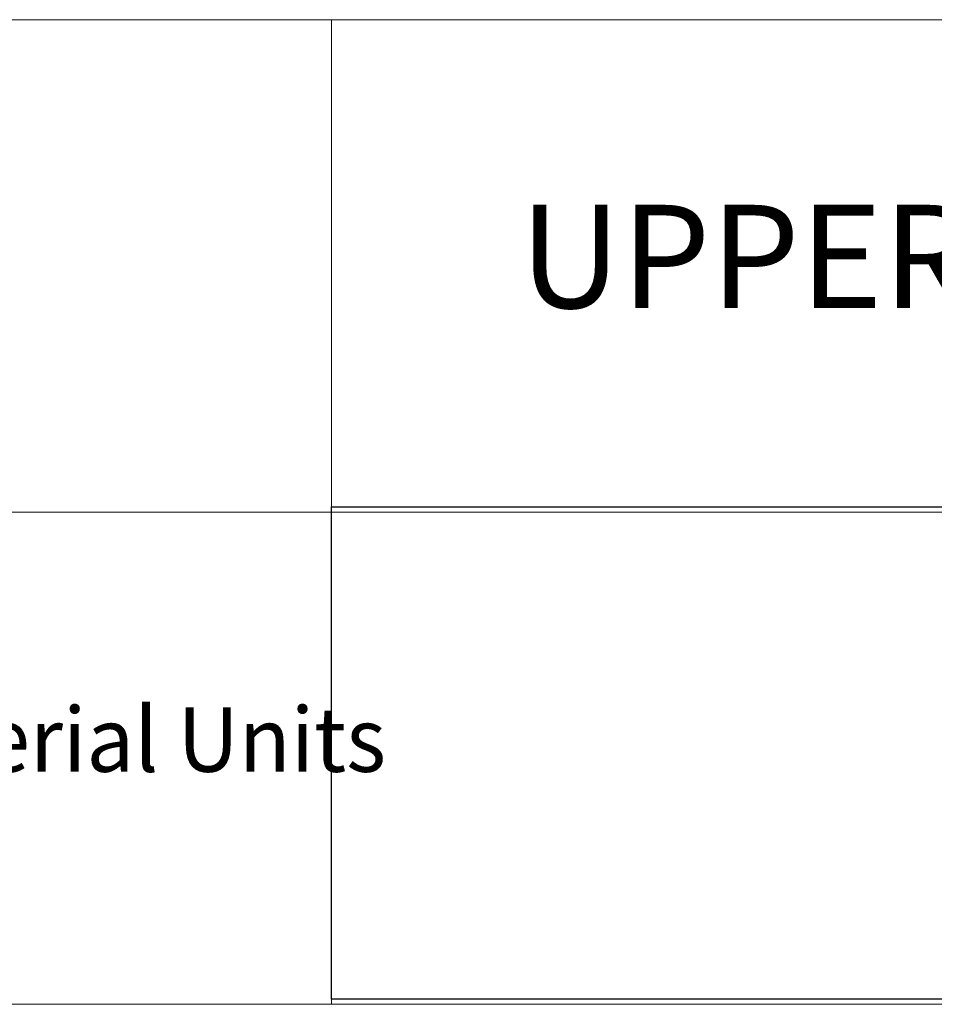
# Model space of a CAD drawing. Units: inches. Extents: x 3 to 213, y 3 to 141.
# Drawn here: x 159 to 176, y 3 to 21 of the extents above; entities that cross this region are included whole.
import ezdxf

# ---------------------------------------------------------------- set-up
doc = ezdxf.new("R2010")
doc.units = ezdxf.units.IN
doc.header["$MEASUREMENT"] = 0
doc.layers.add('Layer 1', color=7, linetype='Continuous')
picture_1 = doc.add_image_def('image1.png', size_in_pixel=(384, 72))

# ---------------------------------------------------------------- blocks, each defined once
blk = doc.blocks.new('block 2')
at = {"layer": 'Layer 1', "lineweight": 0}
blk.add_lwpolyline([(164.986, 3.077), (212.986, 3.077), (212.986, 12.077), (164.986, 12.077), (164.986, 3.077)], dxfattribs=at)
at = {"layer": 'Layer 1'}
image = blk.add_image(picture_1, insert=(164.986, 3.077), size_in_units=(48, 9), dxfattribs=at)

msp = doc.modelspace()

# ---------------------------------------------------------------- linework, layer by layer
at = {"layer": 'Layer 1', "color": 9, "lineweight": 18, "true_color": 0xc0c0c0}
for points in [[(213, 20.983), (140.983, 20.983)], [(164.983, 20.983), (164.983, 2.983)], [(164.983, 11.983), (140.983, 11.983)], [(164.983, 11.983), (213, 11.983)], [(2.983, 2.983), (200.983, 2.983)], [(213, 2.983), (140.983, 2.983)]]:
    msp.add_lwpolyline(points, dxfattribs=at)

# ---------------------------------------------------------------- block references
at = {"layer": 'Layer 1'}
msp.add_blockref('block 2', (0, 0), dxfattribs=at)

# ---------------------------------------------------------------- texts
at = {"layer": 'Layer 1', "color": 7, "true_color": 0xffffff, "attachment_point": 7}
for s, insert, char_height in [('\\fCalibri|b0|i0|c0|p34;\\W1.00081;UPPER TRESTLES', (168.422, 15.711), 1.888), ('\\fCalibri Light|b0|i0|c0|p34;\\W0.96613;All drawings are in Imperial Units', (142.139, 7.234), 1.18)]:
    msp.add_mtext(s, dxfattribs=dict(at, insert=insert, char_height=char_height))

doc.saveas('drawing.dxf')
